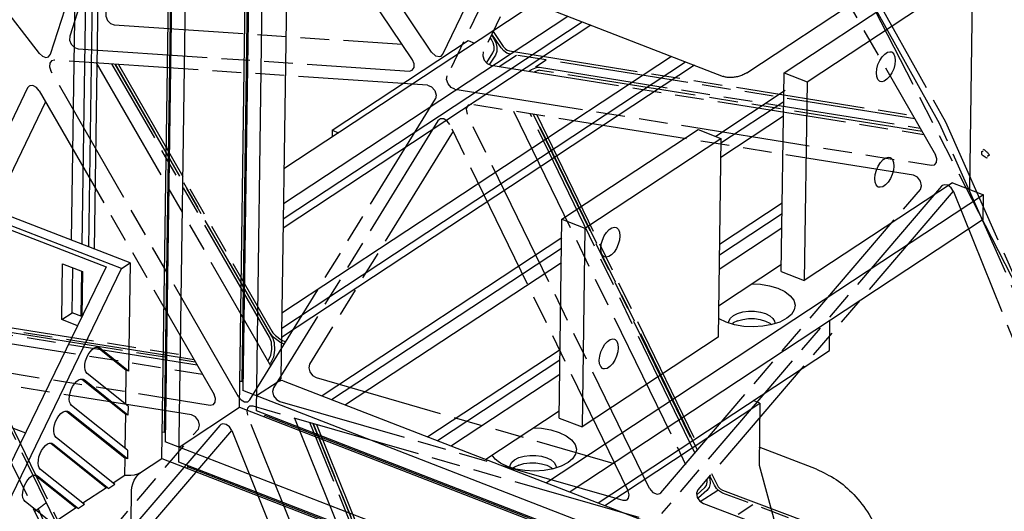
# Model space of a CAD drawing. Extents: x 0 to 11890, y 0 to 8410.
# Drawn here: x 7131 to 7474, y 2119 to 2290 of the extents above; entities that cross this region are included whole.
import ezdxf

# ---------------------------------------------------------------- set-up
doc = ezdxf.new("R2010")
doc.units = 0
doc.header["$LTSCALE"] = 100
doc.header["$MEASUREMENT"] = 0
doc.linetypes.add('PHANTOM', pattern=[0.8, 0.45, -0.05, 0.1, -0.05, 0.1, -0.05])
doc.layers.add('1', color=6, linetype='CONTINUOUS')
doc.layers.add('phant', color=3, linetype='PHANTOM')

msp = doc.modelspace()

# ---------------------------------------------------------------- linework, layer by layer
at = {"layer": '1', "linetype": 'Continuous'}
for p, q in [((7149.05, 2212.89), (7161.94, 3116.94)), ((7165.52, 3115.56), (7152.63, 2211.51)), ((7167.81, 3114.67), (7154.92, 2210.62)), ((7157.05, 2209.8), (7169.94, 3113.85)), ((7180.49, 2136.92), (7188.85, 2723.82)), ((7189.5, 2722.86), (7181.28, 2146.03)), ((7189.9, 2722.26), (7181.64, 2142.75)), ((7186.41, 2135.64), (7194.67, 2715.15)), ((7207.48, 2154.71), (7215.03, 2684.79)), ((7215.72, 2683.76), (7208.31, 2163.8)), ((7216.12, 2683.16), (7208.67, 2160.52)), ((7213.4, 2153.48), (7220.85, 2676.12)), ((7229.08, 2663.85), (7221.97, 2165.08)), ((7397.18, 2271.17), (7448.76, 2305.16)), ((7405.18, 2268.07), (7462.76, 2306.02)), ((7462.76, 2306.02), (7461.69, 2230.6)), ((7384.15, 2271.15), (7426.56, 2299.1)), ((7223.01, 2237.79), (7310.73, 2295.61)), ((7311.91, 2294.67), (7375.91, 2269.9)), ((7321.91, 2290.8), (7222.83, 2225.51)), ((7329.91, 2287.71), (7222.71, 2217.06)), ((7222.76, 2220.32), (7326.82, 2288.9)), ((7239.8, 2251.14), (7287.19, 2282.37)), ((7287.19, 2282.37), (7289.37, 2281.53)), ((7357.91, 2276.87), (7222.29, 2187.49)), ((7365.91, 2273.77), (7222.17, 2179.04)), ((7222.21, 2182.25), (7362.87, 2274.95)), ((7396.2, 2201.99), (7397.18, 2271.17)), ((7397.18, 2271.17), (7405.18, 2268.07)), ((7405.18, 2268.07), (7404.2, 2198.89)), ((7397.52, 2264.97), (7373.34, 2249.03)), ((7375.17, 2246.74), (7397.04, 2261.15)), ((7396.97, 2256.04), (7375.1, 2241.62)), ((7239.8, 2251.14), (7239.77, 2248.84)), ((7239.8, 2251.14), (7241.99, 2250.3)), ((7319.81, 2220.18), (7367.19, 2251.41)), ((7367.19, 2251.41), (7375.19, 2248.31)), ((7327.81, 2217.08), (7375.19, 2248.31)), ((7375.19, 2248.31), (7374.21, 2179.13)), ((7455.78, 2232.88), (7404.2, 2198.89)), ((7455.78, 2232.88), (7466.58, 2228.7)), ((7166.45, 2203.02), (7097.65, 2229.65)), ((7169.45, 2205), (7100.64, 2231.63)), ((7466.58, 2228.7), (7314.45, 2128.44)), ((7466.46, 2220.06), (7466.58, 2228.7)), ((7101.83, 2226.53), (7161.04, 2203.62)), ((7396.54, 2225.77), (7374.67, 2211.36)), ((7374.62, 2207.78), (7396.48, 2222.19)), ((7318.83, 2150.99), (7319.81, 2220.18)), ((7319.81, 2220.18), (7327.81, 2217.08)), ((7466.46, 2220.06), (7322.64, 2125.27)), ((7327.81, 2217.08), (7326.83, 2147.9)), ((7396.41, 2217.12), (7374.54, 2202.71)), ((7319.72, 2213.69), (7236.27, 2158.7)), ((7239.61, 2157.4), (7319.67, 2210.16)), ((7145.61, 2185.24), (7145.89, 2204.7)), ((7145.89, 2204.7), (7152.85, 2202.01)), ((7166.45, 2203.02), (7169.45, 2205)), ((7169.45, 2205), (7168.91, 2167.32)), ((7319.6, 2205.04), (7244.46, 2155.53)), ((7161.04, 2203.62), (7112.68, 2104.07)), ((7116.87, 2100.95), (7166.45, 2203.02)), ((7149.21, 2187.61), (7149.43, 2203.33)), ((7152.49, 2202.14), (7152.27, 2186.43)), ((7152.85, 2202.01), (7152.63, 2186.3)), ((7374.36, 2190.08), (7396.23, 2204.49)), ((7396.2, 2201.99), (7404.2, 2198.89)), ((7145.61, 2185.24), (7149.21, 2187.61)), ((7152.62, 2186.29), (7149.21, 2187.61)), ((7151.08, 2183.12), (7145.61, 2185.24)), ((7377.95, 2184.03), (7377.92, 2184.31)), ((7393.92, 2184.08), (7393.88, 2183.8)), ((7412.93, 2174.5), (7413.08, 2184.88)), ((7374.21, 2179.13), (7326.83, 2147.9)), ((7158.05, 2175.66), (7168.11, 2167.62)), ((7158.44, 2175.61), (7158.8, 2175.4)), ((7168.91, 2167.32), (7158.8, 2175.4)), ((7319.16, 2174.78), (7273.12, 2144.43)), ((7332.46, 2121.47), (7412.93, 2174.5)), ((7276.51, 2143.12), (7319.11, 2171.2)), ((7167.94, 2155.72), (7168.11, 2167.62)), ((7168.91, 2167.32), (7168.11, 2167.62)), ((7152.64, 2164.53), (7167.89, 2152.34)), ((7153.03, 2164.47), (7153.39, 2164.26)), ((7168.69, 2152.03), (7153.39, 2164.26)), ((7168.74, 2155.09), (7154.47, 2166.49)), ((7207.6, 2163.76), (7208.31, 2163.8)), ((7208.31, 2163.8), (7208.72, 2163.64)), ((7220.97, 2163.6), (7213.47, 2158.66)), ((7221.61, 2164.17), (7220.97, 2163.6)), ((7221.75, 2163.97), (7220.97, 2163.6)), ((7222.71, 2163.94), (7684.18, 1985.34)), ((7319.04, 2166.13), (7281.31, 2141.26)), ((7692.2, 1973.38), (7208.67, 2160.52)), ((7100.86, 2158.21), (7132.95, 2145.79)), ((7388.73, 2156.15), (7386.43, 2157.04)), ((7147.23, 2153.39), (7167.68, 2137.05)), ((7147.62, 2153.33), (7147.98, 2153.12)), ((7168.52, 2139.8), (7149.06, 2155.35)), ((7168.74, 2155.09), (7168.69, 2152.03)), ((7186.48, 2140.88), (7207.48, 2154.71)), ((7207.48, 2154.71), (7697.88, 1964.91)), ((7696.92, 1966.34), (7213.4, 2153.48)), ((7293.27, 2136.64), (7318.86, 2153.5)), ((7334.76, 2120.58), (7388.73, 2156.15)), ((7388.73, 2156.15), (7388.43, 2134.53)), ((7168.48, 2136.74), (7147.98, 2153.12)), ((7167.72, 2140.43), (7167.89, 2152.34)), ((7168.69, 2152.03), (7167.89, 2152.34)), ((7216.13, 2151.36), (7216.35, 2151.82)), ((7697.39, 1965.64), (7216.35, 2151.82)), ((7318.83, 2150.99), (7326.83, 2147.9)), ((7164.15, 2127.83), (7143.65, 2144.21)), ((7181.28, 2146.03), (7180.62, 2145.99)), ((7181.68, 2145.87), (7181.28, 2146.03)), ((7141.82, 2142.25), (7161.23, 2126.74)), ((7142.21, 2142.19), (7142.57, 2141.99)), ((7142.57, 2141.99), (7162.03, 2126.43)), ((7168.52, 2139.8), (7168.48, 2136.74)), ((7717.78, 1935.25), (7181.64, 2142.75)), ((7408.47, 2133.14), (7388.52, 2140.87)), ((7167.59, 2130.93), (7167.68, 2137.05)), ((7168.48, 2136.74), (7167.68, 2137.05)), ((7172.99, 2131.98), (7180.49, 2136.92)), ((7180.49, 2136.92), (7723.46, 1926.78)), ((7153.55, 2120.84), (7138.24, 2133.08)), ((7722.55, 1928.14), (7186.41, 2135.64)), ((7189.36, 2133.98), (7189.16, 2133.57)), ((7189.36, 2134.49), (7189.36, 2133.98)), ((7723.01, 1927.44), (7189.36, 2133.98)), ((7301.78, 2133.83), (7301.75, 2134.11)), ((7317.74, 2133.88), (7317.71, 2133.6)), ((7388.43, 2134.53), (7399.18, 2095.65)), ((7136.41, 2131.11), (7150.63, 2119.75)), ((7136.8, 2131.06), (7137.16, 2130.85)), ((7137.16, 2130.85), (7151.43, 2119.44)), ((7167.59, 2130.93), (7163.57, 2128.29)), ((7161.23, 2126.74), (7152.97, 2121.3)), ((7162.03, 2126.43), (7161.23, 2126.74)), ((7164.15, 2127.83), (7162.03, 2126.43)), ((7169.77, 2114.87), (7169.93, 2125.68)), ((7142.94, 2113.85), (7132.83, 2121.94)), ((7150.63, 2119.75), (7142.37, 2114.31)), ((7151.43, 2119.44), (7150.63, 2119.75)), ((7153.55, 2120.84), (7151.43, 2119.44))]:
    msp.add_line(p, q, dxfattribs=at)
for points in [[(7429.29, 2271.11), (7429.44, 2272.54), (7429.85, 2274.03), (7430.48, 2275.46), (7431.28, 2276.71), (7432.19, 2277.68), (7433.13, 2278.3), (7434.02, 2278.51), (7434.57, 2278.41)], [(7434.57, 2278.41), (7434.8, 2278.3), (7435.4, 2277.68), (7435.77, 2276.71), (7435.89, 2275.46)], [(7435.89, 2275.46), (7435.73, 2274.03), (7435.33, 2272.54), (7434.7, 2271.11), (7433.9, 2269.86), (7432.99, 2268.89), (7432.05, 2268.27), (7431.16, 2268.05), (7430.6, 2268.16)], [(7430.6, 2268.16), (7430.38, 2268.27), (7429.78, 2268.88), (7429.4, 2269.86), (7429.29, 2271.11)], [(7428.77, 2234.36), (7428.92, 2235.78), (7429.33, 2237.27), (7429.96, 2238.7), (7430.76, 2239.95), (7431.66, 2240.93), (7432.6, 2241.55), (7433.5, 2241.76), (7434.05, 2241.66)], [(7434.05, 2241.66), (7434.28, 2241.55), (7434.88, 2240.93), (7435.25, 2239.96), (7435.36, 2238.7)], [(7435.36, 2238.7), (7435.21, 2237.28), (7434.8, 2235.79), (7434.17, 2234.36), (7433.37, 2233.11), (7432.47, 2232.13), (7431.53, 2231.51), (7430.63, 2231.3), (7430.08, 2231.4)], [(7430.08, 2231.4), (7429.85, 2231.51), (7429.25, 2232.13), (7428.88, 2233.1), (7428.77, 2234.36)], [(7333.36, 2210.03), (7333.51, 2211.46), (7333.92, 2212.94), (7334.55, 2214.37), (7335.35, 2215.62), (7336.25, 2216.6), (7337.19, 2217.22), (7338.09, 2217.43), (7338.64, 2217.33)], [(7338.64, 2217.33), (7338.87, 2217.22), (7339.47, 2216.6), (7339.84, 2215.63), (7339.95, 2214.38)], [(7339.95, 2214.38), (7339.8, 2212.95), (7339.39, 2211.46), (7338.76, 2210.03), (7337.96, 2208.78), (7337.06, 2207.8), (7336.12, 2207.18), (7335.22, 2206.97), (7334.67, 2207.07)], [(7334.67, 2207.07), (7334.44, 2207.18), (7333.84, 2207.8), (7333.47, 2208.78), (7333.36, 2210.03)], [(7386.01, 2197.75), (7388.9, 2197.6), (7392.1, 2197.06), (7395, 2196.18)], [(7395, 2196.18), (7397.44, 2194.99), (7399.32, 2193.57), (7400.52, 2191.99), (7400.99, 2190.31), (7400.72, 2188.63), (7399.7, 2187.04), (7398.15, 2185.7)], [(7377.92, 2184.31), (7377.97, 2184.76), (7378.49, 2185.77), (7379.52, 2186.67), (7380.98, 2187.4), (7382.77, 2187.92), (7384.78, 2188.18), (7386.87, 2188.17), (7388.89, 2187.89), (7390.71, 2187.35)], [(7377.01, 2184.32), (7374.56, 2185.5), (7374.3, 2185.67)], [(7398.15, 2185.7), (7395.7, 2184.4), (7392.91, 2183.49), (7389.78, 2182.92), (7386.45, 2182.71), (7383.1, 2182.89), (7379.9, 2183.43), (7377.01, 2184.32)], [(7380.94, 2184.81), (7379.48, 2184.08), (7379.05, 2183.69)], [(7380.94, 2184.81), (7382.74, 2185.32), (7384.75, 2185.59), (7386.83, 2185.58), (7388.86, 2185.29), (7390.68, 2184.76)], [(7390.68, 2184.76), (7392.17, 2184.01), (7392.8, 2183.47)], [(7390.71, 2187.35), (7392.21, 2186.61), (7393.27, 2185.69), (7393.84, 2184.68), (7393.92, 2184.08)], [(7332.8, 2171.11), (7332.95, 2172.54), (7333.36, 2174.03), (7333.99, 2175.46), (7334.79, 2176.71), (7335.7, 2177.68), (7336.64, 2178.3), (7337.53, 2178.52), (7338.09, 2178.41)], [(7338.09, 2178.41), (7338.31, 2178.3), (7338.91, 2177.69), (7339.28, 2176.71), (7339.4, 2175.46)], [(7154.47, 2166.49), (7154.04, 2167.01), (7153.75, 2167.77), (7153.64, 2168.71), (7153.7, 2169.78), (7153.93, 2170.92), (7154.31, 2172.05), (7154.83, 2173.13), (7155.46, 2174.08), (7156.16, 2174.84), (7156.88, 2175.38), (7157.59, 2175.66), (7158.24, 2175.67), (7158.44, 2175.61)], [(7339.4, 2175.46), (7339.25, 2174.03), (7338.84, 2172.54), (7338.21, 2171.11), (7337.41, 2169.86), (7336.5, 2168.89), (7335.56, 2168.27), (7334.67, 2168.06), (7334.11, 2168.16)], [(7334.11, 2168.16), (7333.89, 2168.27), (7333.29, 2168.88), (7332.92, 2169.86), (7332.8, 2171.11)], [(7149.06, 2155.35), (7148.63, 2155.88), (7148.34, 2156.63), (7148.23, 2157.57), (7148.29, 2158.64), (7148.52, 2159.78), (7148.9, 2160.92), (7149.42, 2161.99), (7150.05, 2162.94), (7150.74, 2163.7), (7151.47, 2164.24), (7152.18, 2164.52), (7152.83, 2164.53), (7153.03, 2164.47)], [(7221.97, 2165.08), (7221.93, 2164.8), (7221.61, 2164.17)], [(7222.71, 2163.94), (7222.46, 2164.01), (7221.75, 2163.97)], [(7143.65, 2144.21), (7143.22, 2144.74), (7142.93, 2145.49), (7142.82, 2146.43), (7142.88, 2147.5), (7143.11, 2148.64), (7143.49, 2149.78), (7144.01, 2150.85), (7144.64, 2151.8), (7145.33, 2152.56), (7146.06, 2153.1), (7146.77, 2153.38), (7147.42, 2153.39), (7147.62, 2153.33)], [(7309.84, 2147.55), (7312.73, 2147.4), (7315.93, 2146.86), (7318.83, 2145.97)], [(7318.83, 2145.97), (7321.27, 2144.79), (7323.14, 2143.37), (7324.35, 2141.79), (7324.82, 2140.11), (7324.55, 2138.43), (7323.53, 2136.84), (7321.98, 2135.5)], [(7138.24, 2133.08), (7137.81, 2133.6), (7137.52, 2134.36), (7137.41, 2135.3), (7137.47, 2136.37), (7137.69, 2137.5), (7138.08, 2138.64), (7138.6, 2139.72), (7139.23, 2140.66), (7139.92, 2141.43), (7140.65, 2141.97), (7141.36, 2142.25), (7142.01, 2142.25), (7142.21, 2142.19)], [(7297.56, 2135.85), (7296.52, 2136.72), (7295.48, 2138.09)], [(7301.75, 2134.11), (7301.8, 2134.56), (7302.32, 2135.57), (7303.34, 2136.47), (7304.8, 2137.2), (7306.6, 2137.72), (7308.61, 2137.98), (7310.7, 2137.97), (7312.72, 2137.69), (7314.54, 2137.15)], [(7314.54, 2137.15), (7316.04, 2136.41), (7317.1, 2135.49), (7317.66, 2134.48), (7317.74, 2133.88)], [(7300.83, 2134.12), (7298.39, 2135.3), (7297.56, 2135.85)], [(7321.98, 2135.5), (7319.53, 2134.2), (7316.74, 2133.29), (7313.6, 2132.72), (7310.28, 2132.51), (7306.93, 2132.69), (7303.73, 2133.23), (7300.83, 2134.12)], [(7304.77, 2134.61), (7303.31, 2133.87), (7302.87, 2133.49)], [(7304.77, 2134.61), (7306.56, 2135.12), (7308.57, 2135.39), (7310.66, 2135.37), (7312.69, 2135.09), (7314.51, 2134.56)], [(7314.51, 2134.56), (7316, 2133.81), (7316.63, 2133.27)], [(7132.83, 2121.94), (7132.4, 2122.46), (7132.11, 2123.22), (7132, 2124.16), (7132.06, 2125.23), (7132.28, 2126.37), (7132.67, 2127.5), (7133.19, 2128.58), (7133.82, 2129.52), (7134.51, 2130.29), (7135.24, 2130.83), (7135.94, 2131.11), (7136.6, 2131.12), (7136.8, 2131.06)], [(7167.62, 2131.15), (7168.39, 2131.04), (7169.7, 2131.04), (7170.95, 2131.2), (7172.08, 2131.52), (7172.99, 2131.98)], [(7169.93, 2125.68), (7170.05, 2126.87), (7170.36, 2128.11), (7170.85, 2129.32), (7171.48, 2130.41), (7172.21, 2131.32), (7172.99, 2131.98)]]:
    msp.add_lwpolyline(points, dxfattribs=at)
for points in [[(7384.15, 2271.15), (7382.76, 2270.41), (7381.26, 2269.89), (7379.75, 2269.59), (7378.29, 2269.5), (7376.99, 2269.61), (7375.91, 2269.9)], [(7408.47, 2133.14), (7415.26, 2129.59), (7421.4, 2124.37), (7426.74, 2117.4), (7431.06, 2108.72), (7434.14, 2098.6), (7435.9, 2087.36), (7436.29, 2081.35)]]:
    msp.add_spline(points, degree=3, dxfattribs=at)
at = {"layer": 'phant', "linetype": 'PHANTOM'}
for p, q in [((7348.52, 2412.54), (7279.82, 2270.11)), ((7352.59, 2411.6), (7449.89, 2242.62)), ((7278.29, 2277.63), (7341.95, 2409.63)), ((7354.8, 2407.76), (7292.42, 2278.41)), ((7141.67, 2277.65), (7181.88, 2402.64)), ((7274.37, 2278.32), (7192.97, 2399.69)), ((7184.09, 2394.9), (7148.38, 2283.91)), ((7267.75, 2275.7), (7188.1, 2394.45)), ((7137.83, 2277.86), (7057.7, 2381.26)), ((7478.68, 2195.87), (7407.07, 2335.37)), ((7162.64, 2288.3), (7163.91, 2287.84)), ((7163.91, 2287.84), (7264.13, 2281.09)), ((7295.27, 2284.32), (7295.97, 2283.27)), ((7298.64, 2279.88), (7295.44, 2284.66)), ((7295.86, 2285.54), (7299.33, 2280.35)), ((7295.28, 2282.8), (7294.85, 2283.45)), ((7141.03, 2276.77), (7141.67, 2277.65)), ((7151.31, 2279.53), (7266.67, 2271.78)), ((7277.72, 2276.98), (7278.29, 2277.63)), ((7293.59, 2274.77), (7295.79, 2278.16)), ((7296.63, 2277.34), (7294.55, 2274.15)), ((7297.98, 2273.34), (7303.99, 2277.3)), ((7301.77, 2277.66), (7300.64, 2278.04)), ((7301.59, 2278.75), (7442.02, 2256.29)), ((7442.69, 2255.12), (7301.77, 2277.66)), ((7143.06, 2275.58), (7142.05, 2275.33)), ((7272.97, 2266.84), (7143.06, 2275.58)), ((7157.65, 2274.6), (7218.41, 2169.06)), ((7217.95, 2179.17), (7163.12, 2274.23)), ((7164.13, 2274.16), (7218.7, 2179.54)), ((7218.05, 2180.8), (7164.33, 2274.15)), ((7165.33, 2274.08), (7218.8, 2181.17)), ((7268.35, 2274.32), (7267.75, 2275.7)), ((7295.07, 2273.81), (7445.81, 2249.7)), ((7310.62, 2273.23), (7314.29, 2275.65)), ((7207.18, 2158.4), (7141.82, 2271.9)), ((7266.67, 2271.78), (7267.68, 2272.02)), ((7309.16, 2272.27), (7310.98, 2273.06)), ((7311.45, 2271.97), (7310.12, 2271.4)), ((7311.68, 2272.01), (7311.45, 2271.97)), ((7312.01, 2273.09), (7444.55, 2251.89)), ((7445.23, 2250.72), (7312.19, 2271.99)), ((7134.27, 2266.52), (7133.72, 2265.88)), ((7133.72, 2265.88), (7090.72, 2176.73)), ((7137.79, 2264.93), (7198.69, 2159.17)), ((7282.47, 2265.51), (7448.47, 2238.96)), ((7140, 2261.09), (7103.32, 2185.03)), ((7211.16, 2157.29), (7275.72, 2262.06)), ((7288.36, 2260.14), (7287.15, 2259.91)), ((7442.19, 2235.54), (7288.36, 2260.14)), ((7350.26, 2126.51), (7286.8, 2256.74)), ((7302.92, 2257.81), (7362.86, 2134.81)), ((7366.13, 2138.85), (7308.79, 2256.87)), ((7309.81, 2256.71), (7366.72, 2139.54)), ((7366.95, 2139.81), (7310, 2256.68)), ((7311.02, 2256.52), (7367.55, 2140.51)), ((7276.64, 2254.47), (7219.31, 2161.44)), ((7277.11, 2254.95), (7276.64, 2254.47)), ((7342.86, 2125.69), (7280.76, 2253.11)), ((7453.34, 2254.12), (7509.15, 2128.79)), ((7281.87, 2250.82), (7231.91, 2169.74)), ((7450.38, 2241.23), (7449.89, 2242.62)), ((7466.49, 2244.43), (7466.69, 2244.52)), ((7467.87, 2241.58), (7467.67, 2241.49)), ((7354.24, 2124.95), (7444.61, 2230.58)), ((7452.01, 2231.69), (7354.5, 2117.72)), ((7456.01, 2229.94), (7367.09, 2126.02)), ((7452.34, 2231.97), (7452.01, 2231.69)), ((7456.11, 2229.86), (7527.66, 2052.34)), ((7112.2, 2184.98), (7191.05, 2172.44)), ((7191.72, 2171.27), (7112.39, 2183.88)), ((7122.31, 2181.69), (7192.11, 2170.6)), ((7218.5, 2180.11), (7218.05, 2180.8)), ((7218.8, 2181.17), (7219.15, 2180.63)), ((7105.97, 2180.43), (7194.61, 2166.26)), ((7192.78, 2169.43), (7122.49, 2180.6)), ((7218.25, 2178.58), (7217.95, 2179.17)), ((7219.02, 2179.47), (7218.5, 2180.11)), ((7218.8, 2174.96), (7218.62, 2177.38)), ((7219.59, 2178.9), (7219.02, 2179.47)), ((7219.15, 2180.63), (7219.56, 2180.13)), ((7219.37, 2178.02), (7219.56, 2177.25)), ((7219.56, 2180.13), (7220, 2179.68)), ((7093.37, 2172.13), (7197.26, 2155.52)), ((7190.78, 2152.12), (7099.26, 2166.76)), ((7113.81, 2164.43), (7148.05, 2094.18)), ((7234.2, 2165.04), (7338.28, 2135.07)), ((7151.54, 2098.48), (7119.81, 2163.47)), ((7120.83, 2163.31), (7152.14, 2099.17)), ((7199.18, 2157.78), (7198.69, 2159.17)), ((7210.7, 2156.81), (7211.16, 2157.29)), ((7221.6, 2156.74), (7341.02, 2122.35)), ((7346.73, 2116.35), (7212.25, 2155.07)), ((7258.36, 2032.76), (7210.29, 2152)), ((7226.67, 2150.92), (7270.95, 2041.06)), ((7139.43, 2084.32), (7193.2, 2147.16)), ((7200.72, 2148.42), (7139.69, 2077.08)), ((7204.72, 2146.67), (7152.29, 2085.38)), ((7201.05, 2148.7), (7200.72, 2148.42)), ((7204.82, 2146.59), (7249.61, 2035.48)), ((7270.29, 2054.66), (7232.03, 2149.38)), ((7233.07, 2149.08), (7271.14, 2054.82)), ((7270.69, 2056.13), (7233.26, 2149.02)), ((7234.3, 2148.72), (7271.54, 2056.29)), ((7370.42, 2128.62), (7370.33, 2129.8)), ((7372.88, 2127.65), (7371.29, 2130.92)), ((7371.88, 2131.62), (7373.69, 2127.91)), ((7366.76, 2124.26), (7369.59, 2126.75)), ((7370.31, 2125.8), (7367.31, 2123.15)), ((7367.99, 2121.89), (7374.04, 2125.88)), ((7373.64, 2126.45), (7372.88, 2127.65)), ((7374.64, 2125.49), (7373.64, 2126.45)), ((7375.76, 2125.91), (7519.84, 2071.77)), ((7343.24, 2124.28), (7342.86, 2125.69)), ((7353.89, 2124.67), (7354.24, 2124.95)), ((7375.75, 2124.87), (7374.64, 2125.49)), ((7520.33, 2070.54), (7375.75, 2124.87)), ((7136.18, 2118.55), (7137.46, 2119.39)), ((7137.46, 2119.39), (7148.18, 2094.54)), ((7369.04, 2121.18), (7523.28, 2063.21)), ((7381.12, 2117.54), (7386.26, 2120.92))]:
    msp.add_line(p, q, dxfattribs=at)
for points in [[(7307.13, 2490.02), (7385.63, 2375.2), (7453.34, 2254.12)], [(7506.92, 2128.61), (7451.27, 2253.56), (7383.74, 2374.28)], [(7160.97, 2292.21), (7160.93, 2290.85), (7161.54, 2289.41), (7162.64, 2288.3)], [(7148.38, 2283.91), (7148.33, 2282.55), (7148.94, 2281.11), (7150.04, 2280), (7151.31, 2279.53)], [(7296.22, 2280.32), (7295.91, 2281.59), (7295.28, 2282.8)], [(7295.79, 2278.16), (7296.18, 2279.14), (7296.22, 2280.32)], [(7295.97, 2283.27), (7296.77, 2281.72), (7297.17, 2280.1), (7297.12, 2278.59), (7296.63, 2277.34)], [(7299.33, 2280.35), (7299.99, 2279.58), (7300.77, 2279.03), (7301.59, 2278.75)], [(7137.83, 2277.86), (7138.88, 2276.91), (7140.05, 2276.52), (7141.03, 2276.77)], [(7274.37, 2278.32), (7275.74, 2277.05), (7277.25, 2276.78), (7277.72, 2276.98)], [(7292.42, 2278.41), (7292.23, 2277.09), (7292.74, 2275.6), (7293.79, 2274.4), (7295.07, 2273.81)], [(7300.64, 2278.04), (7299.56, 2278.81), (7298.64, 2279.88)], [(7142.05, 2275.33), (7141.42, 2274.48), (7141.34, 2273.24), (7141.82, 2271.9)], [(7267.68, 2272.02), (7268.34, 2272.99), (7268.35, 2274.32)], [(7282.47, 2265.51), (7281.19, 2266.1), (7280.14, 2267.3), (7279.64, 2268.78), (7279.82, 2270.11)], [(7308.51, 2271.66), (7308.82, 2272.03), (7309.16, 2272.27)], [(7310.98, 2273.06), (7311.31, 2273.11), (7311.65, 2273.12), (7312.01, 2273.09)], [(7312.19, 2271.99), (7311.93, 2272.02), (7311.68, 2272.01)], [(7137.79, 2264.93), (7136.81, 2266.09), (7135.61, 2266.71), (7134.48, 2266.63), (7134.27, 2266.52)], [(7272.97, 2266.84), (7274.35, 2266.29), (7275.49, 2265.01), (7276, 2263.43), (7275.72, 2262.06)], [(7287.15, 2259.91), (7287.02, 2259.81), (7286.42, 2258.5), (7286.8, 2256.74)], [(7280.76, 2253.11), (7279.85, 2254.34), (7278.66, 2255.08), (7277.48, 2255.12), (7277.11, 2254.95)], [(7448.47, 2238.96), (7449.56, 2239.13), (7449.66, 2239.19)], [(7449.66, 2239.19), (7450.26, 2239.95), (7450.38, 2241.23)], [(7444.61, 2230.58), (7445.05, 2231.87), (7444.67, 2233.48), (7443.59, 2234.86), (7442.19, 2235.54)], [(7456.11, 2229.86), (7455.29, 2231.15), (7454.14, 2232), (7452.94, 2232.2), (7452.34, 2231.97)], [(7219.56, 2177.25), (7219.76, 2174.56), (7219.35, 2172.13), (7218.34, 2170.12), (7218, 2169.78)], [(7218.62, 2177.38), (7218.47, 2177.98), (7218.25, 2178.58)], [(7218.7, 2179.54), (7219.08, 2178.79), (7219.37, 2178.02)], [(7223.09, 2176.65), (7221.88, 2177.21), (7219.59, 2178.9)], [(7220, 2179.68), (7222.07, 2178.16), (7223.59, 2177.46)], [(7217.39, 2170.84), (7217.53, 2170.97), (7218.43, 2172.78), (7218.8, 2174.96)], [(7231.91, 2169.74), (7231.62, 2168.5), (7232, 2167.04), (7232.95, 2165.77), (7234.2, 2165.04)], [(7219.31, 2161.44), (7219.02, 2160.2), (7219.41, 2158.74), (7220.35, 2157.47), (7221.6, 2156.74)], [(7198.46, 2155.74), (7199.06, 2156.51), (7199.18, 2157.78)], [(7207.18, 2158.4), (7208.11, 2157.28), (7209.26, 2156.65), (7210.37, 2156.65), (7210.7, 2156.81)], [(7197.26, 2155.52), (7198.36, 2155.68), (7198.46, 2155.74)], [(7210.78, 2154.91), (7210.33, 2154.46), (7210.03, 2153.34), (7210.29, 2152)], [(7212.25, 2155.07), (7211.14, 2155.08), (7210.78, 2154.91)], [(7193.2, 2147.16), (7193.64, 2148.45), (7193.26, 2150.06), (7192.18, 2151.45), (7190.78, 2152.12)], [(7204.82, 2146.59), (7204, 2147.88), (7202.85, 2148.73), (7201.66, 2148.92), (7201.05, 2148.7)], [(7370.98, 2130.56), (7371.25, 2129.77), (7371.38, 2128.19), (7371.05, 2126.82), (7370.31, 2125.8)], [(7350.26, 2126.51), (7351.46, 2125.03), (7353, 2124.43), (7353.89, 2124.67)], [(7367.09, 2126.02), (7366.66, 2124.85), (7366.92, 2123.37), (7367.8, 2122.02), (7369.04, 2121.18)], [(7369.59, 2126.75), (7370.17, 2127.55), (7370.42, 2128.62)], [(7373.69, 2127.91), (7374.24, 2127.05), (7374.95, 2126.36), (7375.76, 2125.91)], [(7341.02, 2122.35), (7342.18, 2122.36), (7342.48, 2122.51)], [(7342.48, 2122.51), (7342.99, 2123.06), (7343.24, 2124.28)]]:
    msp.add_lwpolyline(points, dxfattribs=at)
for points in [[(7466.01, 2242.83), (7466.05, 2243.79)], [(7466.31, 2242.37), (7466.01, 2242.83)], [(7466.05, 2243.79), (7466.49, 2243.9)], [(7467.67, 2241.51), (7466.31, 2242.37)], [(7466.7, 2244.51), (7468.31, 2242.23), (7467.87, 2242.12)], [(7140.29, 2121.53), (7139.04, 2120.56), (7137.46, 2119.39)]]:
    msp.add_spline(points, degree=3, dxfattribs=at)

doc.saveas('drawing.dxf')
